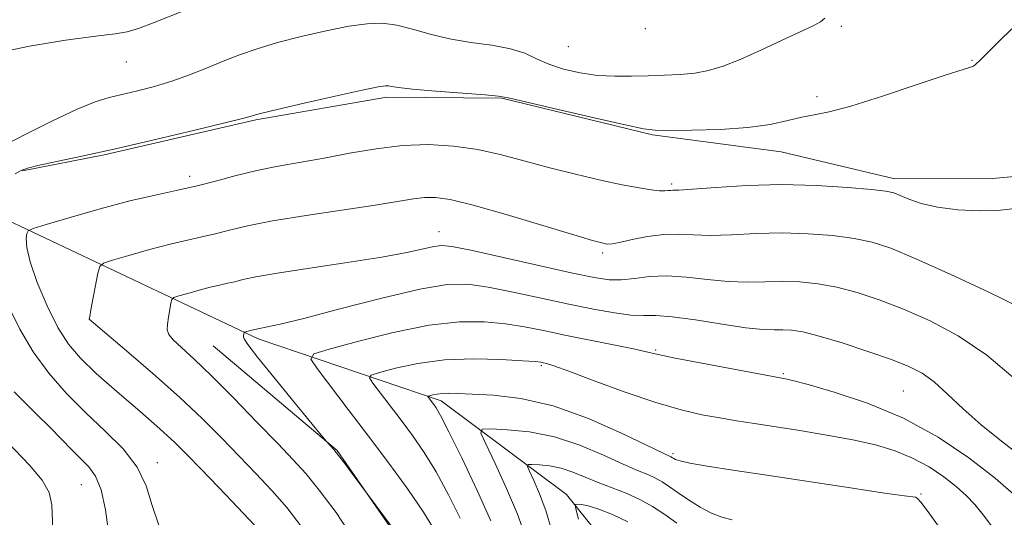
# Model space of a CAD drawing. Extents: x 2122300 to 2125200, y 349800 to 352700.
# Drawn here: x 2123287 to 2123447, y 350720 to 350801 of the extents above; entities that cross this region are included whole.
import ezdxf

# ---------------------------------------------------------------- set-up
doc = ezdxf.new("R2010")
doc.units = 0
doc.header["$MEASUREMENT"] = 0
for name, color, linetype, lineweight in [('DTM HARD BREAKLINE', 7, 'Continuous', 0), ('DTM SPOT ELEVATION', 2, 'Continuous', 13), ('INDEX CONTOUR', 41, 'Continuous', 13), ('INTERMEDIATE CONTOUR', 44, 'Continuous', 0)]:
    doc.layers.add(name, color=color, linetype=linetype, lineweight=lineweight)

msp = doc.modelspace()

# ---------------------------------------------------------------- linework, layer by layer
at = {"layer": 'DTM HARD BREAKLINE'}
for points in [[(2123202.16, 350833.27, 935.01), (2123246.4, 350793.1, 925.73), (2123281.2, 350770.42, 919.27), (2123326.12, 350749.21, 911.61), (2123355.84, 350739.11, 905.55), (2123376.22, 350723.9, 900.31), (2123402.01, 350691.65, 894.25), (2123420.17, 350662.34, 889.21), (2123427.93, 350640.44, 886.58), (2123436.14, 350620.95, 882.95)], [(2123467.881, 350777.304, 918.295), (2123445.404, 350775.245, 918.575), (2123429.546, 350775.208, 918.505), (2123411.069, 350779.581, 919.205), (2123390.187, 350782.343, 919.835), (2123365.684, 350788.308, 919.905), (2123347.016, 350788.465, 919.625), (2123325.747, 350784.803, 919.835), (2123301.07, 350779.125, 919.905), (2123287.828, 350776.485, 919.905)], [(2123318.807, 350748.053, 912.835), (2123338.919, 350731.038, 911.925), (2123353.219, 350710.396, 912.205), (2123359.277, 350694.552, 911.435), (2123360.906, 350684.921, 911.365), (2123353.726, 350665.032, 911.435), (2123334.897, 350647.926, 911.645), (2123303.837, 350624.77, 911.925), (2123287.596, 350617.105, 912.135), (2123263.117, 350612.632, 912.065), (2123241.246, 350608.968, 911.715), (2123227.403, 350606.126, 911.575), (2123212.968, 350598.264, 911.365), (2123199.748, 350586.189, 911.645), (2123187.528, 350575.923, 912.135)]]:
    msp.add_polyline3d(points, dxfattribs=at)
at = {"layer": 'DTM SPOT ELEVATION'}
for p in [(2123420.85, 350800.01, 921.69), (2123389.01, 350799.6, 923.69), (2123376.48, 350796.69, 923.19), (2123304.71, 350794.18, 923.19), (2123442.06, 350794.48, 920.09), (2123416.91, 350788.54, 920.39), (2123315, 350775.62, 918.49), (2123393.25, 350774.36, 918.29), (2123355.46, 350766.62, 914.69), (2123382.09, 350763.15, 915.69), (2123298.71, 350752.38, 915.99), (2123390.66, 350747.41, 910.19), (2123372.09, 350744.85, 907.79), (2123411.4, 350743.55, 910.19), (2123430.92, 350740.72, 910.99), (2123393.51, 350730.54, 906.29), (2123309.74, 350729.05, 919.49), (2123297.38, 350725.47, 922.99), (2123433.75, 350723.99, 906.19)]:
    msp.add_point(p, dxfattribs=at)
at = {"layer": 'INDEX CONTOUR'}
for points in [[(2123286.637, 350776.012, 920), (2123287.621, 350776.578, 920), (2123288.635, 350776.956, 920), (2123290.337, 350777.361, 920), (2123297.491, 350778.874, 920), (2123302.955, 350780.084, 920), (2123309.407, 350781.583, 920), (2123315.802, 350783.114, 920), (2123320.896, 350784.359, 920), (2123323.794, 350785.086, 920), (2123324.993, 350785.41, 920), (2123325.663, 350785.634, 920), (2123326.713, 350785.899, 920), (2123329.222, 350786.487, 920), (2123333.56, 350787.479, 920), (2123338.643, 350788.628, 920), (2123343.024, 350789.602, 920), (2123345.617, 350790.149, 920), (2123346.79, 350790.339, 920), (2123347.274, 350790.318, 920), (2123347.771, 350790.209, 920), (2123348.885, 350790.033, 920), (2123351.194, 350789.784, 920), (2123354.975, 350789.469, 920), (2123362.958, 350788.869, 920), (2123365.169, 350788.663, 920), (2123366.979, 350788.339, 920), (2123374.846, 350786.486, 920), (2123380.687, 350785.123, 920), (2123385.697, 350783.971, 920), (2123388.692, 350783.333, 920), (2123390.597, 350783.106, 920), (2123392.87, 350783.084, 920), (2123396.564, 350783.113, 920), (2123401.132, 350783.233, 920), (2123405.627, 350783.532, 920), (2123409.294, 350784.055, 920), (2123412.159, 350784.674, 920), (2123414.439, 350785.213, 920), (2123416.444, 350785.588, 920), (2123418.846, 350786.07, 920), (2123422.406, 350787.017, 920), (2123427.524, 350788.635, 920), (2123433.148, 350790.519, 920), (2123437.863, 350792.11, 920), (2123440.621, 350792.999, 920), (2123441.836, 350793.364, 920), (2123442.292, 350793.534, 920), (2123442.689, 350793.824, 920), (2123443.407, 350794.51, 920), (2123446.953, 350798.063, 920), (2123450.08, 350801.028, 920)], [(2123310.044, 350718.732, 920), (2123308.905, 350722.132, 920), (2123307.895, 350725.327, 920), (2123306.453, 350728.365, 920), (2123304.174, 350731.3, 920), (2123301.268, 350734.214, 920), (2123298.099, 350737.193, 920), (2123294.989, 350740.314, 920), (2123292.101, 350743.609, 920), (2123289.556, 350747.099, 920), (2123287.414, 350750.791, 920), (2123285.49, 350754.632, 920)], [(2123354.873, 350717.925, 910), (2123352.977, 350721.002, 910), (2123350.406, 350724.752, 910), (2123347.343, 350728.969, 910), (2123344.036, 350733.39, 910), (2123340.755, 350737.72, 910), (2123335.685, 350744.351, 910), (2123334.644, 350745.919, 910), (2123335.146, 350746.741, 910), (2123337.622, 350747.523, 910), (2123342.233, 350748.773, 910), (2123348.056, 350750.22, 910), (2123353.9, 350751.394, 910), (2123358.819, 350751.941, 910), (2123362.848, 350751.951, 910), (2123366.266, 350751.627, 910), (2123369.362, 350751.141, 910), (2123372.466, 350750.535, 910), (2123375.917, 350749.818, 910), (2123383.834, 350748.228, 910), (2123387.074, 350747.564, 910), (2123389.211, 350747.088, 910), (2123391.079, 350746.657, 910), (2123393.819, 350746.079, 910), (2123398.152, 350745.235, 910), (2123411.748, 350742.714, 910), (2123412.916, 350742.43, 910), (2123415.422, 350741.761, 910), (2123419.666, 350740.546, 910), (2123425.104, 350738.729, 910), (2123430.957, 350736.281, 910), (2123436.543, 350733.238, 910), (2123441.57, 350729.88, 910), (2123445.844, 350726.553, 910), (2123449.212, 350723.57, 910)], [(2123378.168, 350719.902, 900), (2123377.733, 350721.556, 900), (2123377.618, 350722.174, 900), (2123377.728, 350722.286, 900), (2123378.011, 350722.317, 900), (2123378.611, 350722.266, 900), (2123379.717, 350722.029, 900), (2123381.454, 350721.512, 900), (2123383.678, 350720.668, 900), (2123386.18, 350719.461, 900)]]:
    msp.add_polyline3d(points, dxfattribs=at)
at = {"layer": 'INTERMEDIATE CONTOUR'}
for points in [[(2123283.247, 350795.554, 924), (2123288.944, 350796.77, 924), (2123294.828, 350797.737, 924), (2123299.734, 350798.408, 924), (2123302.856, 350798.791, 924), (2123304.841, 350799.11, 924), (2123306.697, 350799.644, 924), (2123309.24, 350800.604, 924), (2123316.446, 350803.51, 924)], [(2123284.882, 350780.656, 922), (2123288.46, 350782.513, 922), (2123292.722, 350784.657, 922), (2123296.693, 350786.533, 922), (2123299.655, 350787.729, 922), (2123301.919, 350788.42, 922), (2123306.512, 350789.502, 922), (2123309.249, 350790.224, 922), (2123312.101, 350791.095, 922), (2123314.932, 350792.113, 922), (2123317.707, 350793.213, 922), (2123320.414, 350794.314, 922), (2123323.09, 350795.356, 922), (2123325.948, 350796.358, 922), (2123329.246, 350797.354, 922), (2123333.113, 350798.358, 922), (2123337.155, 350799.277, 922), (2123340.848, 350799.997, 922), (2123343.82, 350800.416, 922), (2123346.295, 350800.493, 922), (2123348.647, 350800.201, 922), (2123351.195, 350799.555, 922), (2123354.033, 350798.734, 922), (2123357.199, 350797.961, 922), (2123360.661, 350797.39, 922), (2123364.092, 350796.915, 922), (2123367.093, 350796.361, 922), (2123369.407, 350795.605, 922), (2123371.336, 350794.719, 922), (2123373.326, 350793.826, 922), (2123375.714, 350793.036, 922), (2123378.417, 350792.414, 922), (2123381.244, 350792.016, 922), (2123384.038, 350791.866, 922), (2123386.775, 350791.885, 922), (2123389.461, 350791.966, 922), (2123392.094, 350792.033, 922), (2123394.631, 350792.138, 922), (2123397.019, 350792.366, 922), (2123399.265, 350792.8, 922), (2123401.623, 350793.525, 922), (2123404.405, 350794.624, 922), (2123407.769, 350796.113, 922), (2123411.251, 350797.726, 922), (2123416.243, 350800.077, 922), (2123417.444, 350800.721, 922), (2123418.148, 350801.3, 922)], [(2123325.494, 350718.915, 918), (2123322.788, 350721.81, 918), (2123319.675, 350725.078, 918), (2123316.797, 350728.077, 918), (2123314.576, 350730.371, 918), (2123312.577, 350732.336, 918), (2123310.149, 350734.552, 918), (2123306.864, 350737.417, 918), (2123303.188, 350740.599, 918), (2123299.809, 350743.581, 918), (2123297.241, 350746.03, 918), (2123295.285, 350748.333, 918), (2123293.567, 350751.061, 918), (2123291.821, 350754.569, 918), (2123290.222, 350758.355, 918), (2123289.057, 350761.702, 918), (2123288.517, 350764.056, 918), (2123288.432, 350765.512, 918), (2123288.536, 350766.325, 918), (2123288.727, 350766.765, 918), (2123289.541, 350767.146, 918), (2123291.677, 350767.795, 918), (2123295.547, 350768.928, 918), (2123300.422, 350770.313, 918), (2123305.289, 350771.61, 918), (2123309.365, 350772.569, 918), (2123312.798, 350773.301, 918), (2123315.97, 350774.012, 918), (2123319.194, 350774.851, 918), (2123322.514, 350775.749, 918), (2123325.91, 350776.584, 918), (2123329.377, 350777.274, 918), (2123336.834, 350778.568, 918), (2123340.965, 350779.353, 918), (2123345.266, 350780.107, 918), (2123349.58, 350780.632, 918), (2123353.777, 350780.771, 918), (2123357.841, 350780.531, 918), (2123361.782, 350779.959, 918), (2123365.631, 350779.112, 918), (2123369.492, 350778.089, 918), (2123373.491, 350776.997, 918), (2123377.666, 350775.939, 918), (2123381.716, 350774.995, 918), (2123385.252, 350774.239, 918), (2123387.977, 350773.723, 918), (2123389.944, 350773.42, 918), (2123391.297, 350773.28, 918), (2123392.177, 350773.253, 918), (2123392.727, 350773.285, 918), (2123393.089, 350773.325, 918), (2123393.486, 350773.338, 918), (2123394.463, 350773.382, 918), (2123396.645, 350773.531, 918), (2123400.452, 350773.822, 918), (2123405.483, 350774.125, 918), (2123411.133, 350774.267, 918), (2123416.796, 350774.131, 918), (2123421.871, 350773.814, 918), (2123425.755, 350773.466, 918), (2123428.073, 350773.193, 918), (2123429.363, 350772.917, 918), (2123430.388, 350772.513, 918), (2123431.801, 350771.906, 918), (2123433.797, 350771.211, 918), (2123436.462, 350770.593, 918), (2123439.767, 350770.188, 918), (2123443.231, 350770.017, 918), (2123446.262, 350770.074, 918), (2123448.505, 350770.352, 918)], [(2123333.018, 350718.829, 916), (2123330.762, 350721.763, 916), (2123328.311, 350724.549, 916), (2123325.735, 350727.316, 916), (2123323.044, 350730.128, 916), (2123320.209, 350733.057, 916), (2123317.042, 350736.217, 916), (2123313.315, 350739.728, 916), (2123308.98, 350743.587, 916), (2123304.705, 350747.269, 916), (2123298.684, 350752.373, 916), (2123298.686, 350752.446, 916), (2123298.753, 350752.85, 916), (2123298.948, 350753.912, 916), (2123300.089, 350759.877, 916), (2123300.368, 350760.947, 916), (2123300.982, 350761.492, 916), (2123302.457, 350761.978, 916), (2123305.116, 350762.756, 916), (2123308.465, 350763.708, 916), (2123311.809, 350764.599, 916), (2123314.609, 350765.258, 916), (2123316.968, 350765.761, 916), (2123319.147, 350766.249, 916), (2123321.453, 350766.838, 916), (2123324.371, 350767.543, 916), (2123328.434, 350768.357, 916), (2123333.887, 350769.254, 916), (2123345.12, 350770.937, 916), (2123351.316, 350771.942, 916), (2123353.133, 350772.165, 916), (2123354.908, 350772.185, 916), (2123357.313, 350771.844, 916), (2123361.036, 350770.949, 916), (2123366.408, 350769.421, 916), (2123372.337, 350767.643, 916), (2123377.376, 350766.109, 916), (2123380.442, 350765.192, 916), (2123381.908, 350764.78, 916), (2123382.514, 350764.638, 916), (2123382.935, 350764.583, 916), (2123383.586, 350764.638, 916), (2123384.816, 350764.879, 916), (2123386.846, 350765.334, 916), (2123389.377, 350765.839, 916), (2123391.979, 350766.183, 916), (2123394.355, 350766.225, 916), (2123396.75, 350766.102, 916), (2123399.538, 350766.018, 916), (2123402.993, 350766.119, 916), (2123406.965, 350766.301, 916), (2123411.201, 350766.401, 916), (2123415.446, 350766.289, 916), (2123419.438, 350765.981, 916), (2123422.918, 350765.528, 916), (2123425.819, 350764.919, 916), (2123428.86, 350763.912, 916), (2123432.952, 350762.201, 916), (2123438.613, 350759.646, 916), (2123444.775, 350756.758, 916), (2123449.972, 350754.213, 916)], [(2123341.549, 350716.718, 914), (2123338.772, 350720.975, 914), (2123336.03, 350724.61, 914), (2123333.835, 350727.288, 914), (2123331.795, 350729.555, 914), (2123329.292, 350732.179, 914), (2123325.918, 350735.679, 914), (2123322.113, 350739.585, 914), (2123318.53, 350743.175, 914), (2123315.698, 350745.886, 914), (2123313.656, 350747.772, 914), (2123312.321, 350749.045, 914), (2123311.596, 350749.923, 914), (2123311.33, 350750.665, 914), (2123311.357, 350751.54, 914), (2123311.529, 350752.717, 914), (2123311.752, 350753.979, 914), (2123311.948, 350755.013, 914), (2123312.1, 350755.599, 914), (2123312.434, 350755.896, 914), (2123313.237, 350756.161, 914), (2123314.685, 350756.585, 914), (2123316.508, 350757.103, 914), (2123318.329, 350757.588, 914), (2123319.853, 350757.947, 914), (2123321.137, 350758.221, 914), (2123322.324, 350758.487, 914), (2123323.646, 350758.816, 914), (2123325.707, 350759.266, 914), (2123329.198, 350759.886, 914), (2123334.481, 350760.699, 914), (2123340.576, 350761.61, 914), (2123346.175, 350762.496, 914), (2123350.253, 350763.249, 914), (2123352.942, 350763.832, 914), (2123354.661, 350764.223, 914), (2123355.919, 350764.383, 914), (2123357.594, 350764.212, 914), (2123360.655, 350763.592, 914), (2123365.667, 350762.481, 914), (2123376.942, 350759.95, 914), (2123380.665, 350759.156, 914), (2123383.139, 350758.78, 914), (2123385.12, 350758.763, 914), (2123387.25, 350759.014, 914), (2123389.697, 350759.324, 914), (2123392.517, 350759.45, 914), (2123395.713, 350759.234, 914), (2123399.097, 350758.837, 914), (2123402.432, 350758.505, 914), (2123405.534, 350758.416, 914), (2123411.27, 350758.535, 914), (2123414.095, 350758.448, 914), (2123417.005, 350758.149, 914), (2123420.081, 350757.589, 914), (2123423.397, 350756.724, 914), (2123427.006, 350755.537, 914), (2123430.958, 350754.017, 914), (2123435.271, 350752.122, 914), (2123439.831, 350749.697, 914), (2123444.494, 350746.555, 914), (2123449.094, 350742.663, 914)], [(2123349.343, 350716.606, 912), (2123341.243, 350727.537, 912), (2123340.195, 350728.929, 912), (2123339.184, 350730.238, 912), (2123338.4, 350731.196, 912), (2123337.855, 350731.816, 912), (2123337.253, 350732.464, 912), (2123336.606, 350733.241, 912), (2123332.189, 350738.62, 912), (2123328.858, 350742.698, 912), (2123326.018, 350746.217, 912), (2123324.416, 350748.282, 912), (2123323.812, 350749.185, 912), (2123323.724, 350749.517, 912), (2123323.743, 350749.76, 912), (2123323.832, 350750.253, 912), (2123323.887, 350750.301, 912), (2123324.849, 350750.577, 912), (2123326.053, 350750.851, 912), (2123327.636, 350751.127, 912), (2123329.697, 350751.57, 912), (2123333.502, 350752.513, 912), (2123339.381, 350754.063, 912), (2123346.172, 350755.824, 912), (2123352.344, 350757.274, 912), (2123356.796, 350758.004, 912), (2123360.15, 350758.062, 912), (2123363.461, 350757.61, 912), (2123367.52, 350756.81, 912), (2123372.067, 350755.835, 912), (2123376.577, 350754.855, 912), (2123380.6, 350754.024, 912), (2123383.988, 350753.411, 912), (2123386.669, 350753.066, 912), (2123388.704, 350752.988, 912), (2123390.69, 350752.979, 912), (2123393.356, 350752.792, 912), (2123397.16, 350752.264, 912), (2123401.456, 350751.575, 912), (2123405.325, 350750.993, 912), (2123408.076, 350750.712, 912), (2123409.93, 350750.654, 912), (2123411.338, 350750.669, 912), (2123412.744, 350750.606, 912), (2123414.573, 350750.317, 912), (2123417.245, 350749.651, 912), (2123420.974, 350748.529, 912), (2123425.152, 350747.163, 912), (2123428.964, 350745.832, 912), (2123431.813, 350744.721, 912), (2123433.972, 350743.613, 912), (2123435.929, 350742.193, 912), (2123438.104, 350740.231, 912), (2123440.625, 350737.838, 912), (2123443.549, 350735.209, 912), (2123446.845, 350732.539, 912), (2123452.963, 350727.844, 912)], [(2123358.93, 350720.025, 908), (2123357.046, 350723.846, 908), (2123355.031, 350727.556, 908), (2123353.075, 350730.736, 908), (2123351.19, 350733.468, 908), (2123349.341, 350735.961, 908), (2123344.743, 350741.996, 908), (2123344.17, 350742.859, 908), (2123344.447, 350743.311, 908), (2123345.81, 350743.742, 908), (2123348.408, 350744.426, 908), (2123352.035, 350745.197, 908), (2123356.393, 350745.774, 908), (2123361.121, 350745.955, 908), (2123365.582, 350745.849, 908), (2123369.072, 350745.645, 908), (2123371.1, 350745.493, 908), (2123372.034, 350745.396, 908), (2123372.454, 350745.322, 908), (2123372.944, 350745.202, 908), (2123374.114, 350744.821, 908), (2123376.579, 350743.928, 908), (2123380.687, 350742.389, 908), (2123385.718, 350740.542, 908), (2123390.685, 350738.844, 908), (2123394.815, 350737.645, 908), (2123398.187, 350736.868, 908), (2123401.091, 350736.332, 908), (2123403.826, 350735.874, 908), (2123406.713, 350735.416, 908), (2123414.115, 350734.276, 908), (2123418.476, 350733.564, 908), (2123422.683, 350732.79, 908), (2123426.36, 350731.961, 908), (2123429.555, 350731.005, 908), (2123432.423, 350729.829, 908), (2123435.077, 350728.383, 908), (2123437.465, 350726.788, 908), (2123439.495, 350725.208, 908), (2123441.127, 350723.746, 908), (2123442.521, 350722.271, 908), (2123443.893, 350720.59, 908), (2123445.396, 350718.594, 908)], [(2123301.843, 350717.42, 922), (2123301.303, 350721.392, 922), (2123300.585, 350724.663, 922), (2123299.677, 350726.89, 922), (2123298.582, 350728.4, 922), (2123295.843, 350731.171, 922), (2123294.177, 350732.896, 922), (2123292.276, 350734.837, 922), (2123290.17, 350736.924, 922), (2123288.123, 350738.932, 922), (2123286.459, 350740.594, 922)], [(2123363.887, 350719.61, 906), (2123361.691, 350724.546, 906), (2123359.22, 350729.766, 906), (2123357.086, 350734.109, 906), (2123355.745, 350736.719, 906), (2123355.038, 350737.967, 906), (2123354.646, 350738.532, 906), (2123353.802, 350739.64, 906), (2123353.697, 350739.799, 906), (2123353.747, 350739.882, 906), (2123353.998, 350739.961, 906), (2123354.477, 350740.086, 906), (2123355.159, 350740.227, 906), (2123356.004, 350740.33, 906), (2123357.036, 350740.356, 906), (2123358.545, 350740.314, 906), (2123360.886, 350740.226, 906), (2123364.325, 350740.053, 906), (2123368.764, 350739.523, 906), (2123374.015, 350738.305, 906), (2123379.769, 350736.235, 906), (2123385.232, 350733.834, 906), (2123393.146, 350730.038, 906), (2123393.435, 350729.859, 906), (2123393.611, 350729.736, 906), (2123393.901, 350729.577, 906), (2123394.645, 350729.348, 906), (2123396.25, 350729.01, 906), (2123399.064, 350728.524, 906), (2123403.21, 350727.865, 906), (2123408.752, 350727.013, 906), (2123422.352, 350724.955, 906), (2123427.875, 350724.138, 906), (2123431.074, 350723.687, 906), (2123432.883, 350723.456, 906), (2123433.163, 350723.317, 906), (2123433.73, 350722.676, 906), (2123434.932, 350721.059, 906), (2123436.984, 350718.205, 906)], [(2123369.523, 350717.071, 904), (2123368.229, 350720.715, 904), (2123366.47, 350724.883, 904), (2123364.599, 350728.946, 904), (2123363.071, 350732.128, 904), (2123362.301, 350733.873, 904), (2123362.521, 350734.5, 904), (2123363.921, 350734.548, 904), (2123366.584, 350734.431, 904), (2123370.173, 350734.068, 904), (2123374.248, 350733.258, 904), (2123378.383, 350731.897, 904), (2123382.222, 350730.285, 904), (2123385.424, 350728.825, 904), (2123387.754, 350727.812, 904), (2123389.396, 350727.134, 904), (2123390.638, 350726.572, 904), (2123391.75, 350725.939, 904), (2123392.918, 350725.159, 904), (2123394.309, 350724.188, 904), (2123396.026, 350723.024, 904), (2123397.915, 350721.839, 904), (2123399.763, 350720.847, 904), (2123401.429, 350720.2, 904), (2123403.085, 350719.801, 904)], [(2123287.214, 350687.341, 924), (2123288.82, 350690.279, 924), (2123290.423, 350693.656, 924), (2123291.718, 350697.104, 924), (2123292.482, 350700.371, 924), (2123292.81, 350703.679, 924), (2123292.88, 350707.364, 924), (2123292.846, 350711.599, 924), (2123292.695, 350719.582, 924), (2123292.592, 350722.226, 924), (2123292.155, 350724.233, 924), (2123291.009, 350726.226, 924), (2123288.948, 350728.656, 924), (2123284.105, 350733.725, 924)], [(2123373.767, 350718.151, 902), (2123372.833, 350721.279, 902), (2123371.835, 350724.006, 902), (2123370.908, 350726.168, 902), (2123370.198, 350727.668, 902), (2123369.845, 350728.467, 902), (2123369.946, 350728.755, 902), (2123370.587, 350728.777, 902), (2123371.807, 350728.723, 902), (2123373.451, 350728.557, 902), (2123375.317, 350728.186, 902), (2123377.245, 350727.551, 902), (2123379.242, 350726.736, 902), (2123381.359, 350725.855, 902), (2123383.615, 350724.994, 902), (2123385.913, 350724.105, 902), (2123388.13, 350723.107, 902), (2123390.181, 350721.942, 902), (2123392.141, 350720.634, 902), (2123394.127, 350719.23, 902)]]:
    msp.add_polyline3d(points, dxfattribs=at)

doc.saveas('drawing.dxf')
